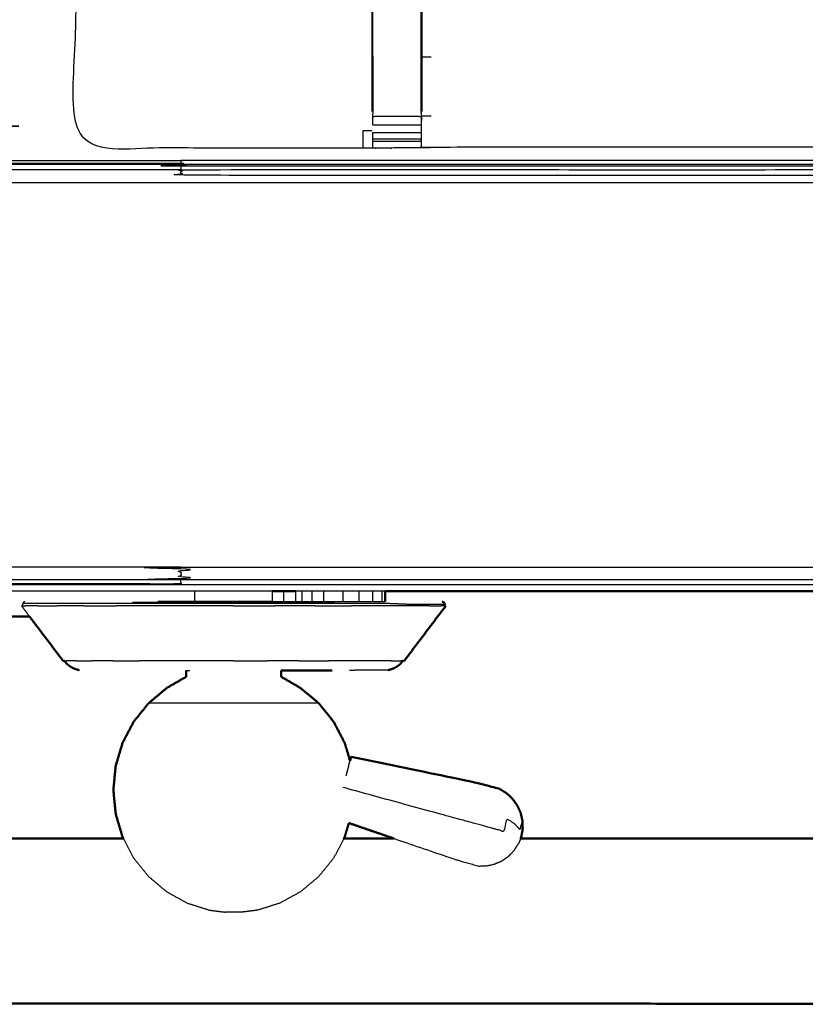
# Model space of a CAD drawing. Units: millimetres. Extents: x -121 to 117, y -104 to 106.
# Drawn here: x -56 to -46, y 28 to 41 of the extents above; entities that cross this region are included whole.
import ezdxf

# ---------------------------------------------------------------- set-up
doc = ezdxf.new("R2010")
doc.units = ezdxf.units.MM
doc.header["$MEASUREMENT"] = 0
doc.layers.add('PROIEZIONI 2D$Visible$Curves', color=7, linetype='Continuous', true_color=0x000000)
doc.layers.add('PROIEZIONI 2D$Visible$SceneSilhouetteCurves', color=7, linetype='Continuous', lineweight=50, true_color=0x000000)

msp = doc.modelspace()

# ---------------------------------------------------------------- linework, layer by layer
at = {"layer": 'PROIEZIONI 2D$Visible$Curves', "color": 18, "true_color": 0x000000}
for points, knots in [([(-115.89, 34.705), (-116.069, 34.99), (-116.248, 35.274), (-116.359, 35.591), (-116.47, 35.908), (-116.507, 36.242), (-116.545, 36.576), (-116.545, 70.033), (-116.545, 103.49), (-116.531, 103.54), (-116.518, 103.59), (-116.481, 103.626), (-116.445, 103.663), (-116.395, 103.676), (-116.345, 103.69), (-101.635, 103.69), (-86.925, 103.69), (-85.182, 103.69), (-83.438, 103.69), (-70.632, 103.69), (-57.826, 103.69), (-55.832, 103.69), (-53.838, 103.69), (-41.032, 103.69), (-28.226, 103.69), (-26.393, 103.69), (-24.559, 103.69), (-9.863, 103.69), (4.833, 103.69), (4.883, 103.676), (4.933, 103.663), (4.97, 103.626), (5.006, 103.59), (5.02, 103.54), (5.033, 103.49), (5.033, 70.033), (5.033, 36.576), (4.995, 36.242), (4.958, 35.908), (4.847, 35.591), (4.736, 35.274), (4.557, 34.99), (4.379, 34.705), (4.141, 34.468), (3.904, 34.23), (3.619, 34.052), (3.335, 33.873), (3.018, 33.762), (2.701, 33.651), (2.367, 33.613), (2.033, 33.576), (0.294, 33.576), (-1.445, 33.576)], [19, 19, 19, 20, 20, 21, 21, 22, 22, 23, 23, 24, 24, 25, 25, 26, 26, 27, 27, 28, 28, 29, 29, 30, 30, 31, 31, 32, 32, 33, 33, 34, 34, 35, 35, 36, 36, 37, 37, 38, 38, 39, 39, 40, 40, 41, 41, 42, 42, 43, 43, 44, 44, 44.130801, 44.130801, 44.130801]), ([(-50.938, 32.59), (-50.803, 32.769), (-50.668, 32.947), (-50.534, 33.125), (-50.399, 33.303)], [0, 0, 0, 1, 1, 2, 2, 2]), ([(-50.416, 33.303), (-50.412, 33.313), (-50.408, 33.323), (-50.412, 33.33), (-50.415, 33.337), (-50.419, 33.344), (-50.422, 33.352), (-50.433, 33.354), (-50.443, 33.357)], [1, 1, 1, 2, 2, 3, 3, 4, 4, 5, 5, 5]), ([(-55.803, 33.166), (-57.093, 33.166), (-58.383, 33.166), (-58.497, 33.166), (-58.611, 33.166), (-58.758, 33.166), (-58.905, 33.166), (-59.034, 33.166), (-59.163, 33.166), (-59.243, 33.166), (-59.322, 33.166), (-59.362, 33.166), (-59.402, 33.166), (-59.465, 33.166), (-59.528, 33.166), (-59.605, 33.166), (-59.682, 33.166), (-59.808, 33.166), (-59.933, 33.166), (-60.039, 33.166), (-60.144, 33.166), (-60.233, 33.166), (-60.322, 33.166), (-60.382, 33.166), (-60.441, 33.166), (-60.462, 33.166), (-60.483, 33.166)], [-11.505866, -11.505866, -11.505866, -11, -11, -10, -10, -9, -9, -8, -8, -7, -7, -6, -6, -5, -5, -4, -4, -3, -3, -2, -2, -1, -1, 0, 0, 1, 1, 1]), ([(-55.368, 32.59), (-55.503, 32.769), (-55.638, 32.947), (-55.72, 33.056), (-55.803, 33.166)], [0, 0, 0, 1, 1, 1.615104, 1.615104, 1.615104]), ([(-55.352, 32.59), (-55.334, 32.569), (-55.317, 32.549), (-55.3, 32.535), (-55.283, 32.522), (-55.264, 32.511), (-55.244, 32.499), (-55.223, 32.49), (-55.202, 32.482), (-55.182, 32.476), (-55.161, 32.471)], [1.617701, 1.617701, 1.617701, 2, 2, 3, 3, 4, 4, 5, 5, 6, 6, 6]), ([(-51.145, 32.471), (-51.124, 32.476), (-51.104, 32.482), (-51.083, 32.49), (-51.062, 32.499), (-51.042, 32.511), (-51.023, 32.522), (-51.006, 32.535), (-50.989, 32.549), (-50.972, 32.57), (-50.954, 32.591)], [-7, -7, -7, -6, -6, -5, -5, -4, -4, -3, -3, -2.616122, -2.616122, -2.616122]), ([(-53.77, 32.463), (-53.77, 32.424), (-53.77, 32.384), (-53.896, 32.311), (-54.023, 32.237), (-54.14, 32.139), (-54.257, 32.04), (-54.355, 31.92), (-54.452, 31.799), (-54.524, 31.661), (-54.596, 31.524), (-54.641, 31.374), (-54.685, 31.225), (-54.7, 31.07), (-54.715, 30.915), (-54.7, 30.759), (-54.685, 30.604), (-54.641, 30.454), (-54.596, 30.305), (-54.59, 30.294), (-54.584, 30.282)], [0, 0, 0, 1, 1, 2, 2, 3, 3, 4, 4, 5, 5, 6, 6, 7, 7, 8, 8, 9, 9, 9.082819, 9.082819, 9.082819]), ([(-52.536, 32.463), (-52.536, 32.424), (-52.536, 32.384), (-52.41, 32.311), (-52.283, 32.237), (-52.166, 32.139), (-52.048, 32.04), (-51.951, 31.92), (-51.854, 31.799), (-51.782, 31.661), (-51.71, 31.524), (-51.676, 31.409), (-51.641, 31.293)], [0, 0, 0, 1, 1, 2, 2, 3, 3, 4, 4, 5, 5, 5.77184, 5.77184, 5.77184]), ([(-52.536, 32.463), (-52.388, 32.463), (-52.24, 32.463), (-52.159, 32.463), (-52.079, 32.463), (-51.977, 32.464), (-51.874, 32.464)], [34.379361, 34.379361, 34.379361, 35, 35, 36, 36, 36.477066, 36.477066, 36.477066]), ([(-49.399, 30.418), (-49.401, 30.469), (-49.403, 30.52), (-49.415, 30.57), (-49.427, 30.621), (-49.449, 30.669), (-49.471, 30.716), (-49.502, 30.759), (-49.532, 30.802), (-49.571, 30.837), (-49.61, 30.873), (-49.655, 30.901), (-49.699, 30.929), (-49.857, 30.97), (-50.014, 31.011), (-50.821, 31.178), (-51.627, 31.345)], [-3, -3, -3, -2, -2, -1, -1, 0, 0, 1, 1, 2, 2, 3, 3, 4, 4, 5, 5, 5]), ([(-51.657, 30.484), (-51.683, 30.395), (-51.71, 30.305), (-51.716, 30.294), (-51.722, 30.282)], [8.4010539, 8.4010539, 8.4010539, 9, 9, 9.0826626, 9.0826626, 9.0826626]), ([(-49.399, 30.418), (-49.401, 30.399), (-49.403, 30.38), (-49.404, 30.374), (-49.406, 30.368), (-49.411, 30.34), (-49.416, 30.313)], [-1, -1, -1, 0, 0, 1, 1, 2, 2, 2]), ([(-43.085, 30.291), (-43.087, 30.288), (-43.088, 30.285), (-43.707, 30.284), (-44.326, 30.283), (-46.876, 30.283), (-49.427, 30.282)], [0, 0, 0, 1, 1, 2, 2, 2.59085, 2.59085, 2.59085]), ([(-43.085, 28.13), (-43.087, 28.133), (-43.088, 28.137), (-43.707, 28.137), (-44.326, 28.138), (-48.642, 28.139), (-52.959, 28.139), (-62.822, 28.139), (-72.684, 28.139), (-82.547, 28.139), (-92.41, 28.139), (-96.727, 28.139), (-101.043, 28.138), (-101.662, 28.137), (-102.281, 28.137), (-102.282, 28.133), (-102.284, 28.13)], [0, 0, 0, 1, 1, 2, 2, 3, 3, 4, 4, 5, 5, 6, 6, 7, 7, 8, 8, 8])]:
    msp.add_open_spline(points, degree=2, knots=knots, dxfattribs=at)
at = {"layer": 'PROIEZIONI 2D$Visible$Curves', "color": 18, "lineweight": -3, "true_color": 0x000000}
for points, knots in [([(-85.013, 39.433), (-85.113, 39.433), (-85.213, 39.433), (-85.213, 39.483), (-85.213, 39.533), (-85.213, 39.583), (-85.213, 39.633), (-85.213, 39.778), (-85.213, 39.924), (-85.213, 41.033), (-85.213, 42.142), (-85.213, 43.187), (-85.213, 44.233), (-85.213, 44.921), (-85.213, 45.609), (-85.213, 46.128), (-85.213, 46.647), (-85.213, 46.69), (-85.213, 46.733), (-85.213, 70.037), (-85.213, 93.341), (-85.213, 93.441), (-85.213, 93.541), (-85.213, 94.326), (-85.213, 95.111), (-85.213, 95.222), (-85.213, 95.333), (-85.113, 95.333), (-85.013, 95.333), (-70.631, 95.333), (-56.25, 95.333), (-56.15, 95.333), (-56.05, 95.333), (-56.05, 95.222), (-56.05, 95.111), (-56.05, 94.326), (-56.05, 93.541)], [101, 101, 101, 102, 102, 103, 103, 104, 104, 105, 105, 106, 106, 107, 107, 108, 108, 109, 109, 110, 110, 111, 111, 112, 112, 113, 113, 114, 114, 115, 115, 116, 116, 117, 117, 118, 118, 119, 119, 119]), ([(2.444, 39.196), (2.496, 39.248), (2.548, 39.301), (2.588, 39.363), (2.627, 39.426), (2.651, 39.495), (2.676, 39.565), (2.691, 39.704), (2.707, 39.842), (2.707, 67.502), (2.707, 95.162), (2.707, 95.449), (2.707, 95.736), (2.613, 95.736), (2.52, 95.736), (2.115, 95.736), (1.709, 95.736), (-11.425, 95.736), (-24.559, 95.736), (-26.393, 95.736), (-28.226, 95.736), (-41.032, 95.736), (-53.838, 95.736), (-55.832, 95.736), (-57.826, 95.736), (-70.632, 95.736), (-83.438, 95.736), (-85.182, 95.736), (-86.925, 95.736), (-100.073, 95.736), (-113.221, 95.736), (-113.626, 95.736), (-114.031, 95.736), (-114.125, 95.736), (-114.219, 95.736), (-114.219, 95.449), (-114.219, 95.162), (-114.219, 67.502), (-114.219, 39.842), (-114.203, 39.704), (-114.187, 39.565), (-114.163, 39.495), (-114.139, 39.426), (-114.099, 39.363), (-114.06, 39.301), (-114.008, 39.248), (-113.956, 39.196), (-113.893, 39.157), (-113.831, 39.118), (-113.761, 39.093), (-113.691, 39.069), (-113.553, 39.053), (-113.414, 39.038), (-100.17, 39.038), (-86.925, 39.038), (-85.182, 39.038), (-83.438, 39.038), (-70.632, 39.038), (-57.826, 39.038), (-55.832, 39.038), (-53.838, 39.038), (-41.032, 39.038), (-28.226, 39.038), (-26.393, 39.038), (-24.559, 39.038), (-11.329, 39.038), (1.902, 39.038), (2.041, 39.053), (2.18, 39.069), (2.249, 39.093), (2.319, 39.118), (2.381, 39.157), (2.444, 39.196)], [-17, -17, -17, -16, -16, -15, -15, -14, -14, -13, -13, -12, -12, -11, -11, -10, -10, -9, -9, -8, -8, -7, -7, -6, -6, -5, -5, -4, -4, -3, -3, -2, -2, -1, -1, 0, 0, 1, 1, 2, 2, 3, 3, 4, 4, 5, 5, 6, 6, 7, 7, 8, 8, 9, 9, 10, 10, 11, 11, 12, 12, 13, 13, 14, 14, 15, 15, 16, 16, 17, 17, 18, 18, 19, 19, 19]), ([(-41.344, 39.259), (-41.344, 39.259), (-41.344, 39.259), (-41.407, 39.259), (-41.469, 39.259), (-46.029, 39.259), (-50.589, 39.259), (-50.653, 39.257), (-50.717, 39.254), (-51.031, 39.251), (-51.345, 39.247), (-51.409, 39.248), (-51.472, 39.249), (-53.34, 39.249), (-55.207, 39.249), (-55.208, 42.572), (-55.21, 45.896), (-55.208, 46.236), (-55.207, 46.577), (-55.207, 49.715), (-55.207, 52.853), (-55.21, 52.916), (-55.213, 52.979), (-55.212, 53.29), (-55.21, 53.6)], [13.999911, 13.999911, 13.999911, 14, 14, 15, 15, 16, 16, 17, 17, 18, 18, 19, 19, 20, 20, 21, 21, 22, 22, 23, 23, 24, 24, 25, 25, 25]), ([(-51.352, 39.725), (-51.352, 40.081), (-51.352, 40.436), (-51.352, 40.68), (-51.352, 40.924), (-51.352, 41.168), (-51.352, 41.412), (-51.352, 41.566), (-51.352, 41.72), (-51.352, 42.23), (-51.352, 42.74), (-51.345, 42.852), (-51.337, 42.964), (-51.326, 43.132), (-51.315, 43.3), (-51.29, 43.396), (-51.265, 43.491), (-51.24, 43.586), (-51.215, 43.681), (-51.138, 43.849), (-51.062, 44.017), (-50.972, 44.149), (-50.882, 44.282), (-50.807, 44.369), (-50.732, 44.457), (-48.857, 46.245), (-46.982, 48.033)], [65, 65, 65, 66, 66, 67, 67, 68, 68, 69, 69, 70, 70, 71, 71, 72, 72, 73, 73, 74, 74, 75, 75, 76, 76, 77, 77, 77.625124, 77.625124, 77.625124]), ([(-50.71, 41.752), (-50.65, 41.744), (-50.589, 41.736), (-46.029, 41.736), (-41.469, 41.736), (-41.409, 41.748), (-41.349, 41.76), (-41.349, 41.757), (-41.349, 41.753), (-41.349, 41.706), (-41.349, 41.659), (-41.349, 41.519), (-41.349, 41.378), (-41.349, 41.166), (-41.349, 40.954), (-41.349, 40.702), (-41.349, 40.45), (-41.349, 40.058), (-41.349, 39.667), (-41.347, 39.463), (-41.344, 39.259)], [111, 111, 111, 112, 112, 113, 113, 114, 114, 115, 115, 116, 116, 117, 117, 118, 118, 119, 119, 120, 120, 120.998807, 120.998807, 120.998807]), ([(-50.71, 41.751), (-50.71, 41.736), (-50.71, 41.72), (-50.71, 41.566), (-50.71, 41.412), (-50.71, 41.168), (-50.71, 40.924), (-50.71, 40.68), (-50.71, 40.436), (-50.71, 40.081), (-50.71, 39.725)], [93.968307, 93.968307, 93.968307, 94, 94, 95, 95, 96, 96, 97, 97, 98, 98, 98]), ([(-51.352, 40.436), (-51.349, 40.436), (-51.345, 40.436), (-51.345, 40.68), (-51.345, 40.924), (-51.345, 41.168), (-51.345, 41.412)], [0, 0, 0, 1, 1, 2, 2, 3, 3, 3]), ([(-50.71, 40.436), (-50.713, 40.436), (-50.716, 40.436), (-50.716, 40.68), (-50.716, 40.924), (-50.716, 41.168), (-50.716, 41.412)], [0, 0, 0, 1, 1, 2, 2, 3, 3, 3]), ([(-51.345, 40.436), (-51.345, 40.05), (-51.345, 39.664), (-51.031, 39.664), (-50.716, 39.664), (-50.716, 40.05), (-50.716, 40.436)], [0, 0, 0, 1, 1, 2, 2, 3, 3, 3]), ([(-51.345, 39.549), (-51.345, 39.607), (-51.345, 39.664), (-51.345, 39.664), (-51.345, 39.664)], [63.00183, 63.00183, 63.00183, 64, 64, 64.0006961, 64.0006961, 64.0006961]), ([(-50.716, 39.664), (-50.716, 39.664), (-50.716, 39.664), (-50.716, 39.606), (-50.716, 39.549), (-50.716, 39.5), (-50.716, 39.451), (-50.716, 39.411), (-50.716, 39.371), (-50.716, 39.355), (-50.716, 39.339), (-50.717, 39.297), (-50.717, 39.254)], [98.999443, 98.999443, 98.999443, 99, 99, 100, 100, 101, 101, 102, 102, 103, 103, 104, 104, 104]), ([(-50.716, 39.339), (-50.713, 39.503), (-50.71, 39.667), (-50.71, 39.667), (-50.71, 39.668)], [104.2061255, 104.2061255, 104.2061255, 105, 105, 105.0006037, 105.0006037, 105.0006037]), ([(-85.213, 39.533), (-85.113, 39.533), (-85.013, 39.533), (-70.631, 39.533), (-56.25, 39.533), (-56.15, 39.533), (-56.05, 39.533)], [0, 0, 0, 1, 1, 2, 2, 3, 3, 3]), ([(-51.472, 39.249), (-51.472, 39.363), (-51.472, 39.476), (-51.412, 39.476), (-51.352, 39.476)], [0, 0, 0, 1, 1, 2, 2, 2]), ([(-51.345, 39.247), (-51.345, 39.293), (-51.345, 39.339), (-51.345, 39.355), (-51.345, 39.371), (-51.345, 39.411), (-51.345, 39.451)], [59, 59, 59, 60, 60, 61, 61, 61.996776, 61.996776, 61.996776]), ([(-57.826, 39.089), (-57.826, 39.07), (-57.826, 39.051), (-55.832, 39.051), (-53.838, 39.051), (-53.838, 39.07), (-53.838, 39.089), (-55.832, 39.089), (-57.826, 39.089)], [0, 0, 0, 1, 1, 2, 2, 3, 3, 4, 4, 4]), ([(-53.838, 39.038), (-53.838, 39.029), (-53.838, 39.02), (-41.032, 39.02), (-28.226, 39.02)], [0, 0, 0, 1, 1, 2, 2, 2]), ([(-28.226, 38.893), (-41.032, 38.893), (-53.838, 38.893), (-53.838, 38.931), (-53.838, 38.969), (-41.032, 38.969), (-28.226, 38.969), (-28.226, 38.995), (-28.226, 39.02), (-28.226, 39.029), (-28.226, 39.038)], [0, 0, 0, 1, 1, 2, 2, 3, 3, 4, 4, 5, 5, 5]), ([(-26.558, 39.089), (-27.392, 39.089), (-28.226, 39.089), (-41.032, 39.089), (-53.838, 39.089)], [1.54514, 1.54514, 1.54514, 2, 2, 3, 3, 3]), ([(-113.875, 38.888), (-113.795, 38.861), (-113.714, 38.835), (-113.71, 38.88), (-113.705, 38.925), (-113.561, 38.909), (-113.418, 38.893), (-113.419, 38.848), (-113.42, 38.804), (-100.173, 38.804), (-86.925, 38.804), (-85.182, 38.804), (-83.438, 38.804), (-70.632, 38.804), (-57.826, 38.804), (-55.832, 38.804), (-53.838, 38.804), (-41.032, 38.804), (-28.226, 38.804), (-26.393, 38.804), (-24.559, 38.804), (-11.326, 38.804), (1.908, 38.804), (2.055, 38.819), (2.202, 38.835)], [0, 0, 0, 1, 1, 2, 2, 3, 3, 4, 4, 5, 5, 6, 6, 7, 7, 8, 8, 9, 9, 10, 10, 11, 11, 12, 12, 12]), ([(-57.826, 38.893), (-57.826, 38.931), (-57.826, 38.969), (-55.832, 38.969), (-53.838, 38.969)], [0, 0, 0, 1, 1, 2, 2, 2]), ([(-53.838, 33.808), (-55.832, 33.808), (-57.826, 33.808), (-70.632, 33.808), (-83.438, 33.808), (-85.182, 33.808), (-86.925, 33.808), (-100.232, 33.808), (-113.539, 33.808), (-113.865, 33.845), (-114.19, 33.883), (-114.496, 33.991), (-114.802, 34.1)], [0, 0, 0, 1, 1, 2, 2, 3, 3, 4, 4, 5, 5, 6, 6, 6]), ([(-28.226, 33.644), (-41.032, 33.644), (-53.838, 33.644), (-53.838, 33.681), (-53.838, 33.719), (-53.838, 33.763), (-53.838, 33.808), (-41.032, 33.808), (-28.226, 33.808), (-28.226, 33.763), (-28.226, 33.719), (-28.226, 33.681), (-28.226, 33.644), (-28.226, 33.618), (-28.226, 33.593), (-28.226, 33.585), (-28.226, 33.576)], [0, 0, 0, 1, 1, 2, 2, 3, 3, 4, 4, 5, 5, 6, 6, 7, 7, 8, 8, 8]), ([(-53.838, 33.644), (-53.838, 33.618), (-53.838, 33.593), (-55.832, 33.593), (-57.826, 33.593), (-57.826, 33.618), (-57.826, 33.644), (-55.832, 33.644), (-53.838, 33.644)], [0, 0, 0, 1, 1, 2, 2, 3, 3, 4, 4, 4]), ([(-1.445, 33.576), (-13.002, 33.576), (-24.559, 33.576), (-26.393, 33.576), (-28.226, 33.576), (-41.032, 33.576), (-53.838, 33.576), (-55.832, 33.576), (-57.826, 33.576), (-70.632, 33.576), (-83.438, 33.576), (-85.182, 33.576), (-86.925, 33.576), (-98.573, 33.576), (-110.22, 33.576)], [44.130801, 44.130801, 44.130801, 45, 45, 46, 46, 47, 47, 48, 48, 49, 49, 50, 50, 50.875104, 50.875104, 50.875104]), ([(-53.656, 33.362), (-53.656, 33.373), (-53.656, 33.383), (-53.656, 33.439), (-53.656, 33.496)], [-1, -1, -1, 0, 0, 0.836417, 0.836417, 0.836417]), ([(-52.65, 33.362), (-52.65, 33.373), (-52.65, 33.383), (-52.65, 33.438), (-52.65, 33.494)], [-1, -1, -1, 0, 0, 0.822208, 0.822208, 0.822208]), ([(-55.863, 33.357), (-55.873, 33.354), (-55.884, 33.352), (-55.887, 33.344), (-55.891, 33.337), (-55.894, 33.33), (-55.898, 33.323), (-55.894, 33.313), (-55.89, 33.303)], [-6, -6, -6, -5, -5, -4, -4, -3, -3, -2, -2, -2]), ([(-50.408, 33.323), (-50.435, 33.323), (-50.461, 33.323), (-50.539, 33.323), (-50.617, 33.323), (-50.744, 33.323), (-50.871, 33.323), (-51.044, 33.33), (-51.217, 33.337), (-51.425, 33.337), (-51.632, 33.337), (-51.869, 33.337), (-52.105, 33.337), (-52.362, 33.337), (-52.619, 33.337), (-52.886, 33.337), (-53.153, 33.337), (-53.42, 33.337), (-53.687, 33.337), (-53.944, 33.337), (-54.201, 33.337), (-54.437, 33.337), (-54.674, 33.337), (-54.881, 33.337), (-55.089, 33.337), (-55.259, 33.337), (-55.429, 33.337), (-55.556, 33.337), (-55.682, 33.337), (-55.76, 33.337), (-55.838, 33.337), (-55.864, 33.337), (-55.891, 33.337)], [9, 9, 9, 10, 10, 11, 11, 12, 12, 13, 13, 14, 14, 15, 15, 16, 16, 17, 17, 18, 18, 19, 19, 20, 20, 21, 21, 22, 22, 23, 23, 24, 24, 25, 25, 25]), ([(-53.656, 33.362), (-53.728, 33.362), (-53.8, 33.362), (-53.898, 33.362), (-53.995, 33.362), (-54.066, 33.362), (-54.137, 33.361)], [3.324208, 3.324208, 3.324208, 4, 4, 5, 5, 5.993373, 5.993373, 5.993373]), ([(-54.137, 33.361), (-53.896, 33.361), (-53.655, 33.361), (-53.404, 33.361), (-53.153, 33.361), (-52.902, 33.361), (-52.651, 33.361), (-52.41, 33.361), (-52.168, 33.361), (-51.946, 33.361), (-51.724, 33.361), (-51.529, 33.361), (-51.334, 33.361), (-51.258, 33.361), (-51.183, 33.361)], [20.001123, 20.001123, 20.001123, 21, 21, 22, 22, 23, 23, 24, 24, 25, 25, 26, 26, 26.471744, 26.471744, 26.471744]), ([(-52.65, 33.362), (-52.655, 33.362), (-52.66, 33.362), (-52.674, 33.362), (-52.688, 33.362), (-52.712, 33.362), (-52.735, 33.362), (-52.766, 33.362), (-52.797, 33.362), (-52.836, 33.362), (-52.874, 33.362), (-52.917, 33.362), (-52.961, 33.362), (-53.008, 33.362), (-53.055, 33.362), (-53.104, 33.362), (-53.153, 33.362), (-53.202, 33.362), (-53.251, 33.362), (-53.298, 33.362), (-53.345, 33.362), (-53.389, 33.362), (-53.432, 33.362), (-53.47, 33.362), (-53.508, 33.362), (-53.54, 33.362), (-53.571, 33.362), (-53.594, 33.362), (-53.617, 33.362), (-53.632, 33.362), (-53.646, 33.362), (-53.651, 33.362), (-53.656, 33.362)], [60, 60, 60, 61, 61, 62, 62, 63, 63, 64, 64, 65, 65, 66, 66, 67, 67, 68, 68, 69, 69, 70, 70, 71, 71, 72, 72, 73, 73, 74, 74, 75, 75, 76, 76, 76]), ([(-53.77, 32.463), (-53.764, 32.463), (-53.758, 32.463), (-53.74, 32.463), (-53.723, 32.463), (-53.723, 32.463), (-53.723, 32.463)], [22, 22, 22, 23, 23, 24, 24, 24.00057, 24.00057, 24.00057]), ([(-51.145, 32.471), (-51.165, 32.471), (-51.184, 32.471), (-51.241, 32.471), (-51.298, 32.471), (-51.391, 32.471), (-51.484, 32.471), (-51.567, 32.468), (-51.65, 32.465)], [69, 69, 69, 70, 70, 71, 71, 72, 72, 73, 73, 73]), ([(-52.048, 32.04), (-52.091, 32.04), (-52.133, 32.04), (-52.252, 32.04), (-52.372, 32.04), (-52.551, 32.04), (-52.73, 32.04), (-52.942, 32.04), (-53.153, 32.04), (-53.364, 32.04), (-53.576, 32.04), (-53.755, 32.04), (-53.934, 32.04), (-54.054, 32.04), (-54.173, 32.04), (-54.215, 32.04), (-54.257, 32.04)], [5, 5, 5, 6, 6, 7, 7, 8, 8, 9, 9, 10, 10, 11, 11, 12, 12, 13, 13, 13]), ([(-49.399, 30.418), (-49.401, 30.414), (-49.402, 30.41), (-49.404, 30.457), (-49.407, 30.505), (-49.413, 30.484), (-49.419, 30.462), (-49.428, 30.431), (-49.436, 30.399), (-49.456, 30.422), (-49.475, 30.446), (-49.504, 30.47), (-49.532, 30.493), (-49.568, 30.516), (-49.604, 30.539), (-49.626, 30.458), (-49.649, 30.376), (-49.694, 30.389), (-49.739, 30.401), (-49.788, 30.414), (-49.836, 30.428), (-49.993, 30.471), (-50.15, 30.513), (-50.943, 30.73), (-51.736, 30.947)], [12, 12, 12, 13, 13, 14, 14, 15, 15, 16, 16, 17, 17, 18, 18, 19, 19, 20, 20, 21, 21, 22, 22, 23, 23, 24, 24, 24]), ([(-54.584, 30.282), (-54.518, 30.156), (-54.452, 30.03), (-54.355, 29.909), (-54.257, 29.789), (-54.139, 29.69), (-54.021, 29.591), (-53.886, 29.517), (-53.751, 29.443), (-53.607, 29.398), (-53.464, 29.353), (-53.362, 29.34), (-53.26, 29.327)], [9.082819, 9.082819, 9.082819, 10, 10, 11, 11, 12, 12, 13, 13, 14, 14, 15, 15, 15]), ([(-51.722, 30.282), (-51.788, 30.156), (-51.854, 30.03), (-51.951, 29.909), (-52.048, 29.789), (-52.167, 29.69), (-52.285, 29.591), (-52.42, 29.517), (-52.555, 29.443), (-52.699, 29.398), (-52.842, 29.353), (-52.944, 29.34), (-53.046, 29.327)], [9.082663, 9.082663, 9.082663, 10, 10, 11, 11, 12, 12, 13, 13, 14, 14, 15, 15, 15]), ([(-51.067, 30.282), (-50.676, 30.149), (-50.286, 30.015), (-50.13, 29.971), (-49.973, 29.926), (-49.921, 29.928), (-49.868, 29.929), (-49.816, 29.94), (-49.765, 29.951), (-49.717, 29.972), (-49.668, 29.993), (-49.625, 30.023), (-49.582, 30.053), (-49.546, 30.091), (-49.51, 30.128), (-49.483, 30.171), (-49.455, 30.214)], [-1.500968, -1.500968, -1.500968, -1, -1, 0, 0, 1, 1, 2, 2, 3, 3, 4, 4, 5, 5, 6, 6, 6]), ([(-49.427, 30.282), (-49.431, 30.271), (-49.435, 30.26), (-49.437, 30.255), (-49.439, 30.249), (-49.447, 30.232), (-49.455, 30.214)], [2.57706, 2.57706, 2.57706, 3, 3, 4, 4, 5, 5, 5]), ([(-53.046, 29.327), (-53.05, 29.327), (-53.054, 29.327), (-53.066, 29.327), (-53.077, 29.327), (-53.095, 29.327), (-53.112, 29.327), (-53.132, 29.327), (-53.153, 29.327), (-53.173, 29.327), (-53.194, 29.327), (-53.211, 29.327), (-53.229, 29.327), (-53.24, 29.327), (-53.252, 29.327), (-53.256, 29.327), (-53.26, 29.327)], [6, 6, 6, 7, 7, 8, 8, 9, 9, 10, 10, 11, 11, 12, 12, 13, 13, 14, 14, 14])]:
    msp.add_open_spline(points, degree=2, knots=knots, dxfattribs=at)
for points in [[(-50.71, 40.436), (-50.65, 40.436), (-50.589, 40.436)], [(-50.71, 39.667), (-50.65, 39.667), (-50.589, 39.666)], [(-51.345, 39.549), (-51.031, 39.549), (-50.716, 39.549)], [(-51.345, 39.451), (-51.031, 39.451), (-50.716, 39.451)], [(-51.345, 39.371), (-51.031, 39.371), (-50.716, 39.371)], [(-51.345, 39.339), (-51.031, 39.339), (-50.716, 39.339)], [(-53.838, 39.02), (-53.838, 38.995), (-53.838, 38.969)], [(-52.65, 33.496), (-55.631, 33.496), (-58.611, 33.496)], [(-52.761, 33.494), (-52.908, 33.495), (-53.054, 33.496)], [(-52.344, 33.496), (-52.423, 33.495), (-52.502, 33.494)], [(-52.502, 33.361), (-52.502, 33.427), (-52.502, 33.494)], [(-51.182, 33.496), (-51.763, 33.496), (-52.344, 33.496)], [(-52.344, 33.361), (-52.344, 33.428), (-52.344, 33.496)], [(-52.263, 33.361), (-52.263, 33.428), (-52.263, 33.496)], [(-52.138, 33.496), (-52.138, 33.428), (-52.138, 33.361)], [(-51.984, 33.496), (-51.984, 33.428), (-51.984, 33.361)], [(-51.732, 33.361), (-51.732, 33.428), (-51.732, 33.496)], [(-51.522, 33.361), (-51.522, 33.428), (-51.522, 33.496)], [(-51.344, 33.362), (-51.344, 33.429), (-51.344, 33.496)], [(-51.225, 33.361), (-51.225, 33.428), (-51.225, 33.496)], [(-55.907, 33.303), (-55.88, 33.303), (-55.854, 33.303)], [(-55.803, 33.166), (-55.855, 33.234), (-55.907, 33.303)], [(-55.697, 33.303), (-55.776, 33.303), (-55.854, 33.303)], [(-55.697, 33.303), (-55.57, 33.303), (-55.443, 33.303)], [(-55.1, 33.303), (-55.272, 33.303), (-55.443, 33.303)], [(-55.1, 33.303), (-54.892, 33.303), (-54.683, 33.303)], [(-54.207, 33.303), (-54.445, 33.303), (-54.683, 33.303)], [(-51.84, 33.347), (-53.153, 33.347), (-54.465, 33.347)], [(-53.69, 33.303), (-53.949, 33.303), (-54.207, 33.303)], [(-53.153, 33.303), (-53.422, 33.303), (-53.69, 33.303)], [(-53.153, 33.303), (-52.884, 33.303), (-52.616, 33.303)], [(-52.099, 33.303), (-52.357, 33.303), (-52.616, 33.303)], [(-52.099, 33.303), (-51.861, 33.303), (-51.623, 33.303)], [(-51.205, 33.303), (-51.414, 33.303), (-51.623, 33.303)], [(-50.863, 33.303), (-51.034, 33.303), (-51.205, 33.303)], [(-50.608, 33.303), (-50.736, 33.303), (-50.863, 33.303)], [(-50.608, 33.303), (-50.53, 33.303), (-50.452, 33.303)], [(-50.416, 33.303), (-50.434, 33.303), (-50.452, 33.303)], [(-55.351, 32.59), (-55.338, 32.59), (-55.325, 32.59)], [(-55.199, 32.59), (-55.262, 32.59), (-55.325, 32.59)], [(-55.199, 32.59), (-55.097, 32.59), (-54.994, 32.59)], [(-54.719, 32.59), (-54.857, 32.59), (-54.994, 32.59)], [(-54.719, 32.59), (-54.551, 32.59), (-54.383, 32.59)], [(-54.001, 32.59), (-54.192, 32.59), (-54.383, 32.59)], [(-53.585, 32.59), (-53.793, 32.59), (-54.001, 32.59)], [(-53.153, 32.59), (-53.369, 32.59), (-53.585, 32.59)], [(-53.153, 32.59), (-52.937, 32.59), (-52.721, 32.59)], [(-52.305, 32.59), (-52.513, 32.59), (-52.721, 32.59)], [(-52.305, 32.59), (-52.114, 32.59), (-51.923, 32.59)], [(-51.587, 32.59), (-51.755, 32.59), (-51.923, 32.59)], [(-51.312, 32.59), (-51.449, 32.59), (-51.587, 32.59)], [(-51.107, 32.59), (-51.209, 32.59), (-51.312, 32.59)], [(-51.107, 32.59), (-51.044, 32.59), (-50.981, 32.59)], [(-50.954, 32.59), (-50.968, 32.59), (-50.981, 32.59)], [(-51.659, 31.228), (-51.677, 31.164), (-51.694, 31.099)], [(-51.659, 31.228), (-51.65, 31.261), (-51.641, 31.294)]]:
    msp.add_open_spline(points, degree=2, dxfattribs=at)
at = {"layer": 'PROIEZIONI 2D$Visible$Curves', "color": 18, "true_color": 0x000000}
for points in [[(-52.65, 33.494), (-52.65, 33.495), (-52.65, 33.496)], [(-52.344, 33.496), (-52.497, 33.496), (-52.65, 33.496)], [(-52.65, 33.494), (-52.576, 33.494), (-52.502, 33.494)], [(-51.183, 33.361), (-51.183, 33.428), (-51.183, 33.496)], [(-42.155, 33.496), (-46.669, 33.496), (-51.182, 33.496)], [(-50.399, 33.303), (-50.407, 33.303), (-50.416, 33.303)], [(-55.368, 32.59), (-55.36, 32.59), (-55.351, 32.59)], [(-50.938, 32.59), (-50.946, 32.59), (-50.954, 32.59)], [(-51.635, 31.314), (-51.631, 31.33), (-51.627, 31.345)], [(-51.641, 31.294), (-51.638, 31.304), (-51.635, 31.314)], [(-51.656, 30.484), (-51.362, 30.383), (-51.067, 30.282)], [(-49.416, 30.313), (-49.421, 30.298), (-49.427, 30.282)], [(-54.584, 30.282), (-57.755, 30.282), (-60.926, 30.282)], [(-51.067, 30.282), (-51.394, 30.282), (-51.721, 30.282)]]:
    msp.add_open_spline(points, degree=2, dxfattribs=at)
at = {"layer": 'PROIEZIONI 2D$Visible$SceneSilhouetteCurves', "color": 18, "true_color": 0x000000}
for points, knots in [([(-115.89, 34.705), (-116.069, 34.99), (-116.248, 35.274), (-116.359, 35.591), (-116.47, 35.908), (-116.507, 36.242), (-116.545, 36.576), (-116.545, 70.033), (-116.545, 103.49), (-116.531, 103.54), (-116.518, 103.59), (-116.481, 103.626), (-116.445, 103.663), (-116.395, 103.676), (-116.345, 103.69), (-101.635, 103.69), (-86.925, 103.69), (-85.182, 103.69), (-83.438, 103.69), (-70.632, 103.69), (-57.826, 103.69), (-55.832, 103.69), (-53.838, 103.69), (-41.032, 103.69), (-28.226, 103.69), (-26.393, 103.69), (-24.559, 103.69), (-9.863, 103.69), (4.833, 103.69), (4.883, 103.676), (4.933, 103.663), (4.97, 103.626), (5.006, 103.59), (5.02, 103.54), (5.033, 103.49), (5.033, 70.033), (5.033, 36.576), (4.995, 36.242), (4.958, 35.908), (4.847, 35.591), (4.736, 35.274), (4.557, 34.99), (4.379, 34.705), (4.141, 34.468), (3.904, 34.23), (3.619, 34.052), (3.335, 33.873), (3.018, 33.762), (2.701, 33.651), (2.367, 33.613), (2.033, 33.576), (0.294, 33.576), (-1.445, 33.576)], [19, 19, 19, 20, 20, 21, 21, 22, 22, 23, 23, 24, 24, 25, 25, 26, 26, 27, 27, 28, 28, 29, 29, 30, 30, 31, 31, 32, 32, 33, 33, 34, 34, 35, 35, 36, 36, 37, 37, 38, 38, 39, 39, 40, 40, 41, 41, 42, 42, 43, 43, 44, 44, 44.130801, 44.130801, 44.130801]), ([(-50.938, 32.59), (-50.803, 32.769), (-50.668, 32.947), (-50.534, 33.125), (-50.399, 33.303)], [0, 0, 0, 1, 1, 2, 2, 2]), ([(-50.416, 33.303), (-50.412, 33.313), (-50.408, 33.323), (-50.412, 33.33), (-50.415, 33.337), (-50.419, 33.344), (-50.422, 33.352), (-50.433, 33.354), (-50.443, 33.357)], [1, 1, 1, 2, 2, 3, 3, 4, 4, 5, 5, 5]), ([(-55.803, 33.166), (-57.093, 33.166), (-58.383, 33.166), (-58.497, 33.166), (-58.611, 33.166), (-58.758, 33.166), (-58.905, 33.166), (-59.034, 33.166), (-59.163, 33.166), (-59.243, 33.166), (-59.322, 33.166), (-59.362, 33.166), (-59.402, 33.166), (-59.465, 33.166), (-59.528, 33.166), (-59.605, 33.166), (-59.682, 33.166), (-59.808, 33.166), (-59.933, 33.166), (-60.039, 33.166), (-60.144, 33.166), (-60.233, 33.166), (-60.322, 33.166), (-60.382, 33.166), (-60.441, 33.166), (-60.462, 33.166), (-60.483, 33.166)], [-11.505866, -11.505866, -11.505866, -11, -11, -10, -10, -9, -9, -8, -8, -7, -7, -6, -6, -5, -5, -4, -4, -3, -3, -2, -2, -1, -1, 0, 0, 1, 1, 1]), ([(-55.368, 32.59), (-55.503, 32.769), (-55.638, 32.947), (-55.72, 33.056), (-55.803, 33.166)], [0, 0, 0, 1, 1, 1.615104, 1.615104, 1.615104]), ([(-55.352, 32.59), (-55.334, 32.569), (-55.317, 32.549), (-55.3, 32.535), (-55.283, 32.522), (-55.264, 32.511), (-55.244, 32.499), (-55.223, 32.49), (-55.202, 32.482), (-55.182, 32.476), (-55.161, 32.471)], [1.617701, 1.617701, 1.617701, 2, 2, 3, 3, 4, 4, 5, 5, 6, 6, 6]), ([(-51.145, 32.471), (-51.124, 32.476), (-51.104, 32.482), (-51.083, 32.49), (-51.062, 32.499), (-51.042, 32.511), (-51.023, 32.522), (-51.006, 32.535), (-50.989, 32.549), (-50.972, 32.57), (-50.954, 32.591)], [-7, -7, -7, -6, -6, -5, -5, -4, -4, -3, -3, -2.616122, -2.616122, -2.616122]), ([(-53.77, 32.463), (-53.77, 32.424), (-53.77, 32.384), (-53.896, 32.311), (-54.023, 32.237), (-54.14, 32.139), (-54.257, 32.04), (-54.355, 31.92), (-54.452, 31.799), (-54.524, 31.661), (-54.596, 31.524), (-54.641, 31.374), (-54.685, 31.225), (-54.7, 31.07), (-54.715, 30.915), (-54.7, 30.759), (-54.685, 30.604), (-54.641, 30.454), (-54.596, 30.305), (-54.59, 30.294), (-54.584, 30.282)], [0, 0, 0, 1, 1, 2, 2, 3, 3, 4, 4, 5, 5, 6, 6, 7, 7, 8, 8, 9, 9, 9.082819, 9.082819, 9.082819]), ([(-52.536, 32.463), (-52.536, 32.424), (-52.536, 32.384), (-52.41, 32.311), (-52.283, 32.237), (-52.166, 32.139), (-52.048, 32.04), (-51.951, 31.92), (-51.854, 31.799), (-51.782, 31.661), (-51.71, 31.524), (-51.676, 31.409), (-51.641, 31.293)], [0, 0, 0, 1, 1, 2, 2, 3, 3, 4, 4, 5, 5, 5.77184, 5.77184, 5.77184]), ([(-52.536, 32.463), (-52.388, 32.463), (-52.24, 32.463), (-52.159, 32.463), (-52.079, 32.463), (-51.977, 32.464), (-51.874, 32.464)], [34.379361, 34.379361, 34.379361, 35, 35, 36, 36, 36.477066, 36.477066, 36.477066]), ([(-49.399, 30.418), (-49.401, 30.469), (-49.403, 30.52), (-49.415, 30.57), (-49.427, 30.621), (-49.449, 30.669), (-49.471, 30.716), (-49.502, 30.759), (-49.532, 30.802), (-49.571, 30.837), (-49.61, 30.873), (-49.655, 30.901), (-49.699, 30.929), (-49.857, 30.97), (-50.014, 31.011), (-50.821, 31.178), (-51.627, 31.345)], [-3, -3, -3, -2, -2, -1, -1, 0, 0, 1, 1, 2, 2, 3, 3, 4, 4, 5, 5, 5]), ([(-51.657, 30.484), (-51.683, 30.395), (-51.71, 30.305), (-51.716, 30.294), (-51.722, 30.282)], [8.4010539, 8.4010539, 8.4010539, 9, 9, 9.0826626, 9.0826626, 9.0826626]), ([(-49.399, 30.418), (-49.401, 30.399), (-49.403, 30.38), (-49.404, 30.374), (-49.406, 30.368), (-49.411, 30.34), (-49.416, 30.313)], [-1, -1, -1, 0, 0, 1, 1, 2, 2, 2]), ([(-43.085, 30.291), (-43.087, 30.288), (-43.088, 30.285), (-43.707, 30.284), (-44.326, 30.283), (-46.876, 30.283), (-49.427, 30.282)], [0, 0, 0, 1, 1, 2, 2, 2.59085, 2.59085, 2.59085]), ([(-43.085, 28.13), (-43.087, 28.133), (-43.088, 28.137), (-43.707, 28.137), (-44.326, 28.138), (-48.642, 28.139), (-52.959, 28.139), (-62.822, 28.139), (-72.684, 28.139), (-82.547, 28.139), (-92.41, 28.139), (-96.727, 28.139), (-101.043, 28.138), (-101.662, 28.137), (-102.281, 28.137), (-102.282, 28.133), (-102.284, 28.13)], [0, 0, 0, 1, 1, 2, 2, 3, 3, 4, 4, 5, 5, 6, 6, 7, 7, 8, 8, 8])]:
    msp.add_open_spline(points, degree=2, knots=knots, dxfattribs=at)
for points in [[(-52.65, 33.494), (-52.65, 33.495), (-52.65, 33.496)], [(-52.344, 33.496), (-52.497, 33.496), (-52.65, 33.496)], [(-52.65, 33.494), (-52.576, 33.494), (-52.502, 33.494)], [(-51.183, 33.361), (-51.183, 33.428), (-51.183, 33.496)], [(-42.155, 33.496), (-46.669, 33.496), (-51.182, 33.496)], [(-50.399, 33.303), (-50.407, 33.303), (-50.416, 33.303)], [(-55.368, 32.59), (-55.36, 32.59), (-55.351, 32.59)], [(-50.938, 32.59), (-50.946, 32.59), (-50.954, 32.59)], [(-51.635, 31.314), (-51.631, 31.33), (-51.627, 31.345)], [(-51.641, 31.294), (-51.638, 31.304), (-51.635, 31.314)], [(-51.656, 30.484), (-51.362, 30.383), (-51.067, 30.282)], [(-49.416, 30.313), (-49.421, 30.298), (-49.427, 30.282)], [(-54.584, 30.282), (-57.755, 30.282), (-60.926, 30.282)], [(-51.067, 30.282), (-51.394, 30.282), (-51.721, 30.282)]]:
    msp.add_open_spline(points, degree=2, dxfattribs=at)

doc.saveas('drawing.dxf')
